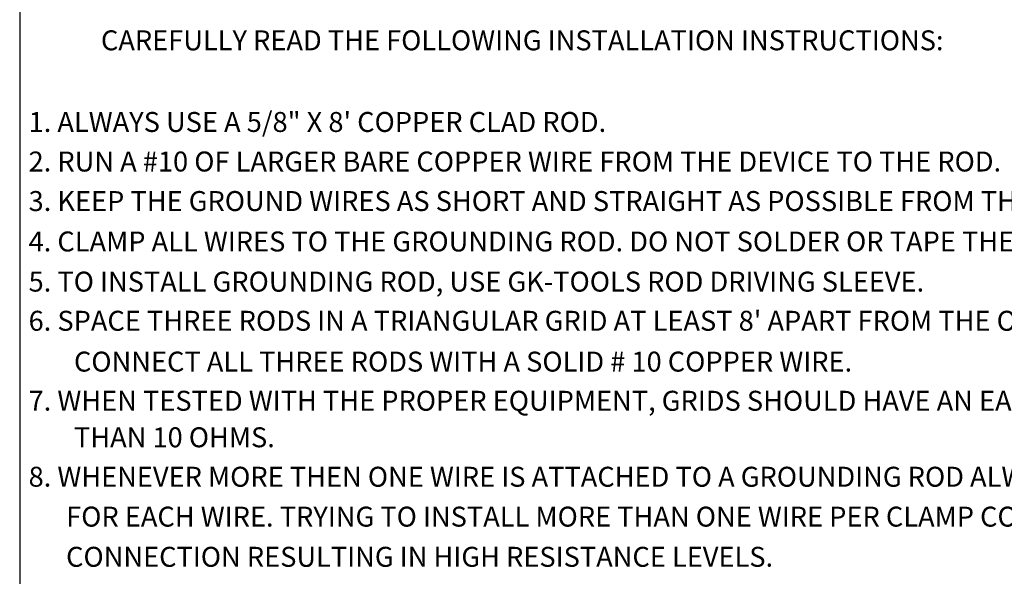
# Paper-space layout 'Layout1' of a CAD drawing. Units: inches. Extents: x -0.2 to 8.3, y -0.7 to 10.3.
# Drawn here: x -0.2 to 4.8, y 2.1 to 4.9 of the extents above; entities that cross this region are included whole.
import ezdxf

# ---------------------------------------------------------------- set-up
doc = ezdxf.new("R2010")
doc.units = ezdxf.units.IN
doc.header["$MEASUREMENT"] = 0
doc.layers.add('PARKS_DIMENSION', color=2, linetype='Continuous')
doc.layers.add('PARKS_TITLE BLOCK', color=7, linetype='Continuous')
doc.styles.add('SIMPLEX', font='SIMPLEX')

psp = doc.layouts.get("Layout1")

# ---------------------------------------------------------------- linework, layer by layer
at = {"layer": 'PARKS_TITLE BLOCK', "color": 1}
psp.add_line((-0.1708, 10.3381), (-0.1708, -0.6619), dxfattribs=at)

# ---------------------------------------------------------------- texts
at = {"layer": 'PARKS_DIMENSION', "style": 'SIMPLEX'}
for s, p in [('CAREFULLY READ THE FOLLOWING INSTALLATION INSTRUCTIONS:', (0.2361, 4.7264)), ('1. ALWAYS USE A 5/8" X 8\' COPPER CLAD ROD.', (-0.1262, 4.3173)), ('2. RUN A #10 OF LARGER BARE COPPER WIRE FROM THE DEVICE TO THE ROD.', (-0.1262, 4.1191)), ('3. KEEP THE GROUND WIRES AS SHORT AND STRAIGHT AS POSSIBLE FROM THE DEVICE TO THE FIRST ROD.', (-0.1262, 3.921)), ('4. CLAMP ALL WIRES TO THE GROUNDING ROD. DO NOT SOLDER OR TAPE THEM TO THE ROD.', (-0.1262, 3.7184)), ('5. TO INSTALL GROUNDING ROD, USE GK-TOOLS ROD DRIVING SLEEVE.', (-0.1262, 3.5172)), ("6. SPACE THREE RODS IN A TRIANGULAR GRID AT LEAST 8' APART FROM THE OTHERS IN THE GRID. ", (-0.1262, 3.321)), ('CONNECT ALL THREE RODS WITH A SOLID # 10 COPPER WIRE.', (0.101, 3.1164)), ('7. WHEN TESTED WITH THE PROPER EQUIPMENT, GRIDS SHOULD HAVE AN EARTH RESISTANCE NO GREATER ', (-0.1262, 2.9202)), ('THAN 10 OHMS.', (0.101, 2.7372)), ('8. WHENEVER MORE THEN ONE WIRE IS ATTACHED TO A GROUNDING ROD ALWAYS USE A SEPARATE CLAMP', (-0.1262, 2.5395)), ('FOR EACH WIRE. TRYING TO INSTALL MORE THAN ONE WIRE PER CLAMP COULD CAUSE A POOR', (0.062, 2.3396)), ('CONNECTION RESULTING IN HIGH RESISTANCE LEVELS.', (0.0616, 2.1383))]:
    psp.add_text(s, height=0.099997, dxfattribs=at).set_placement(p)

doc.saveas('drawing.dxf')
